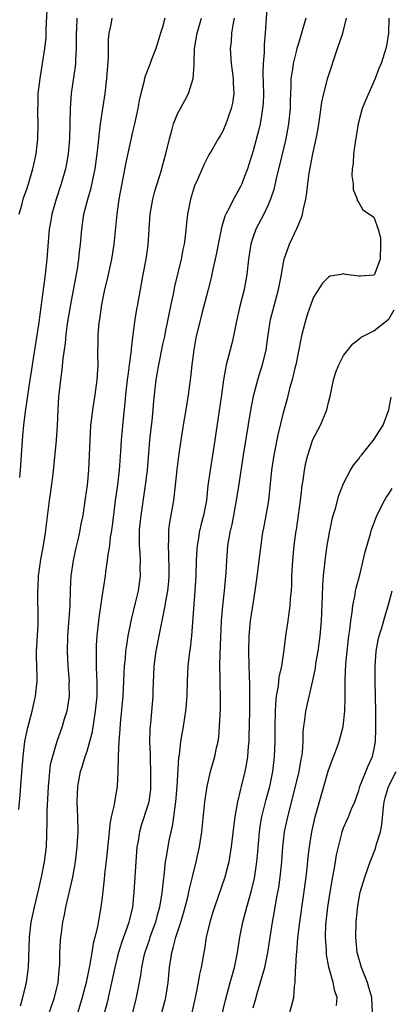
# Model space of a CAD drawing. Units: inches. Extents: x 2586000 to 2589000, y 1527000 to 1530000.
# Drawn here: x 2586874 to 2586923, y 1528362 to 1528493 of the extents above; entities that cross this region are included whole.
import ezdxf

# ---------------------------------------------------------------- set-up
doc = ezdxf.new("R2010")
doc.units = ezdxf.units.IN
doc.header["$MEASUREMENT"] = 0
doc.layers.add('LD25861527_2ft', color=254, linetype='Continuous')

msp = doc.modelspace()

# ---------------------------------------------------------------- linework, layer by layer
at = {"layer": 'LD25861527_2ft'}
for points, elevation in [([(2586873.98, 1528467), (2586874.37, 1528468.37), (2586874.53, 1528469), (2586874.64, 1528469.36), (2586875, 1528470.32), (2586875.22, 1528471), (2586875.81, 1528473), (2586876.01, 1528473.99), (2586876.24, 1528475), (2586876.45, 1528477), (2586876.49, 1528479), (2586876.45, 1528480.45), (2586876.47, 1528481), (2586876.51, 1528481.49), (2586876.53, 1528483), (2586876.76, 1528485), (2586877.1, 1528487), (2586877.41, 1528489), (2586877.55, 1528490.45), (2586877.57, 1528491.57), (2586877.74, 1528495)], 7690), ([(2586906.87, 1528495), (2586906.6, 1528491), (2586906.47, 1528489.53), (2586906.45, 1528489), (2586906.46, 1528488.46), (2586906.34, 1528487), (2586906.3, 1528485.7), (2586906.35, 1528484.35), (2586906.36, 1528483), (2586906.32, 1528481.68), (2586906.27, 1528481), (2586906.11, 1528480.11), (2586905.94, 1528479), (2586905.76, 1528478.24), (2586905, 1528475.41), (2586904.43, 1528473.57), (2586904.24, 1528473), (2586903.76, 1528471.76), (2586903.49, 1528471), (2586903.34, 1528470.66), (2586903, 1528470.01), (2586902.42, 1528469), (2586901.87, 1528467.87), (2586901.39, 1528467), (2586901.27, 1528466.73), (2586901, 1528465.79), (2586900.8, 1528465.2), (2586900.72, 1528464.72), (2586900.37, 1528463), (2586900.17, 1528461.83), (2586899.99, 1528461), (2586899.67, 1528459.67), (2586899.46, 1528458.54), (2586899.04, 1528457), (2586898.2, 1528453.8), (2586897.43, 1528450.57), (2586897.16, 1528449), (2586896.89, 1528447), (2586896.7, 1528445.3), (2586896.4, 1528443), (2586896.09, 1528441), (2586895.73, 1528439), (2586895.42, 1528437), (2586895.12, 1528434.88), (2586894.9, 1528433.1), (2586894.68, 1528431), (2586894.44, 1528429), (2586893.92, 1528426.08), (2586893.8, 1528425.09), (2586893.79, 1528425), (2586893.78, 1528423.78), (2586893.73, 1528423), (2586893.8, 1528421.8), (2586893.83, 1528419.83), (2586893.82, 1528419), (2586893.77, 1528418.23), (2586893.64, 1528417), (2586893.35, 1528415.35), (2586893.31, 1528415), (2586892.51, 1528411), (2586892.13, 1528409), (2586891.86, 1528407), (2586891.73, 1528403.73), (2586891.72, 1528403), (2586891.41, 1528399.41), (2586891.32, 1528398.68), (2586891.28, 1528397), (2586891.34, 1528395.34), (2586891.34, 1528394.66), (2586891.42, 1528393), (2586891.42, 1528391), (2586891.38, 1528390.62), (2586891.16, 1528389), (2586891, 1528388.39), (2586890.18, 1528385.82), (2586889.95, 1528385), (2586889.75, 1528383.75), (2586889.6, 1528383), (2586889.44, 1528381), (2586889.2, 1528377), (2586889, 1528375), (2586888.62, 1528373.38), (2586888.54, 1528373), (2586888.33, 1528372.33), (2586887.62, 1528370.38), (2586887.18, 1528369), (2586887, 1528368.34), (2586886.66, 1528367), (2586886.23, 1528365), (2586885.99, 1528363.99), (2586885.64, 1528362.36), (2586884.74, 1528359)], 7678), ([(2586873.96, 1528387.96), (2586874.13, 1528389.87), (2586874.3, 1528392.3), (2586874.51, 1528395), (2586874.76, 1528397), (2586874.79, 1528397.21), (2586875.14, 1528398.86), (2586875.72, 1528401), (2586875.95, 1528402.05), (2586876.17, 1528403), (2586876.36, 1528405), (2586876.37, 1528405.63), (2586876.29, 1528408.29), (2586876.29, 1528409), (2586876.49, 1528412.49), (2586876.51, 1528413), (2586876.46, 1528417), (2586876.5, 1528417.5), (2586876.55, 1528419), (2586876.85, 1528421.15), (2586877.21, 1528423), (2586877.51, 1528425), (2586877.53, 1528425.09), (2586878.01, 1528429), (2586878.19, 1528430.19), (2586878.48, 1528432.48), (2586878.93, 1528437), (2586879.06, 1528438.94), (2586879.16, 1528441), (2586879.27, 1528442.73), (2586879.52, 1528445), (2586879.69, 1528446.31), (2586879.83, 1528447.83), (2586879.98, 1528449), (2586880.12, 1528449.88), (2586880.23, 1528451), (2586880.42, 1528452.42), (2586880.85, 1528455), (2586881.73, 1528459.73), (2586881.91, 1528461), (2586881.99, 1528462.01), (2586882.12, 1528463), (2586882.28, 1528465), (2586882.58, 1528467), (2586883.09, 1528469), (2586883.52, 1528470.48), (2586884.06, 1528473), (2586884.34, 1528475), (2586884.51, 1528476.51), (2586884.58, 1528477.42), (2586884.79, 1528479), (2586885.41, 1528483), (2586885.62, 1528485), (2586885.83, 1528487.83), (2586885.83, 1528490.17), (2586885.92, 1528491), (2586886.17, 1528492.17), (2586886.3, 1528493)], 7686), ([(2586881.62, 1528493), (2586881.6, 1528491.6), (2586881.56, 1528491), (2586881.57, 1528489), (2586881.46, 1528487.46), (2586881.45, 1528487), (2586881.41, 1528486.59), (2586880.9, 1528483), (2586880.75, 1528481), (2586880.68, 1528477), (2586880.5, 1528475), (2586880.27, 1528473.73), (2586880.12, 1528473), (2586879.55, 1528471), (2586878.89, 1528469), (2586878.32, 1528467), (2586878.13, 1528465.87), (2586877.99, 1528465), (2586877.88, 1528463.88), (2586877.65, 1528461), (2586877.44, 1528459), (2586877.38, 1528458.62), (2586876.93, 1528455), (2586876.69, 1528453.31), (2586876.6, 1528452.6), (2586875.84, 1528447.84), (2586875.64, 1528446.36), (2586875.42, 1528445), (2586874.8, 1528440.8), (2586874.58, 1528439), (2586874.45, 1528437.55), (2586874.26, 1528435), (2586874.14, 1528433), (2586874.05, 1528432.05)], 7688), ([(2586893.32, 1528493), (2586893, 1528491.83), (2586892.72, 1528491), (2586892.32, 1528489.68), (2586892.1, 1528489), (2586891.54, 1528487.54), (2586891.36, 1528487), (2586890.68, 1528485.32), (2586890.6, 1528485), (2586890.51, 1528484.51), (2586890.11, 1528483), (2586889.9, 1528482.1), (2586889.71, 1528481), (2586889.26, 1528479), (2586889, 1528477.91), (2586888.14, 1528473.86), (2586887.2, 1528469), (2586886.92, 1528467), (2586886.76, 1528465.24), (2586886.53, 1528463), (2586886.45, 1528462.45), (2586886.21, 1528461), (2586885.64, 1528458.36), (2586885.32, 1528457), (2586884.91, 1528455), (2586884.62, 1528453), (2586884.57, 1528452.57), (2586884.44, 1528451), (2586884.42, 1528449.58), (2586884.38, 1528449), (2586884.37, 1528448.37), (2586884.4, 1528447), (2586884.3, 1528445), (2586884.03, 1528443), (2586883.71, 1528441), (2586883.54, 1528439.54), (2586883.47, 1528439), (2586883.34, 1528437), (2586883.28, 1528435), (2586883.19, 1528433), (2586882.99, 1528431), (2586882.76, 1528429.24), (2586882.42, 1528427), (2586882.17, 1528425.83), (2586882.04, 1528425.09), (2586882.03, 1528425), (2586881.77, 1528423.77), (2586881.46, 1528422.54), (2586881.15, 1528421), (2586880.86, 1528419), (2586880.77, 1528417.23), (2586880.7, 1528415), (2586880.41, 1528411), (2586880.34, 1528409), (2586880.44, 1528407), (2586880.6, 1528405), (2586880.59, 1528404.59), (2586880.6, 1528403), (2586880.41, 1528401.59), (2586880.29, 1528401), (2586879.97, 1528399.97), (2586879.71, 1528399), (2586879, 1528396.98), (2586878.39, 1528395), (2586878.11, 1528393.89), (2586878, 1528393), (2586877.93, 1528391.93), (2586877.82, 1528391), (2586877.68, 1528387.68), (2586877.67, 1528386.33), (2586877.56, 1528383), (2586877.32, 1528381), (2586876.93, 1528379), (2586876.57, 1528377.43), (2586875.99, 1528375), (2586875.56, 1528373), (2586875.31, 1528371), (2586875.18, 1528367), (2586874.91, 1528365), (2586874.45, 1528363), (2586874.12, 1528361.88)], 7684), ([(2586877.32, 1528359), (2586878.66, 1528363), (2586879.15, 1528365), (2586879.31, 1528366.69), (2586879.36, 1528367), (2586879.39, 1528367.39), (2586879.4, 1528369), (2586879.46, 1528370.54), (2586879.5, 1528371), (2586879.59, 1528371.59), (2586879.79, 1528373), (2586880.01, 1528373.99), (2586880.18, 1528375), (2586881.09, 1528379), (2586881.44, 1528381), (2586881.67, 1528383), (2586881.73, 1528383.73), (2586881.8, 1528385), (2586881.78, 1528387), (2586881.7, 1528389), (2586881.76, 1528391), (2586882.12, 1528393), (2586882.35, 1528393.65), (2586882.76, 1528395), (2586883, 1528395.73), (2586883.38, 1528397), (2586883.7, 1528398.3), (2586884.12, 1528401), (2586884.32, 1528403), (2586884.34, 1528404.34), (2586884.34, 1528405), (2586884.29, 1528405.71), (2586884.25, 1528407), (2586884.26, 1528408.26), (2586884.23, 1528409), (2586884.25, 1528409.75), (2586884.34, 1528411), (2586884.6, 1528413.4), (2586885, 1528416.17), (2586885.45, 1528419), (2586885.49, 1528419.5), (2586885.72, 1528421), (2586885.78, 1528421.78), (2586885.99, 1528423), (2586886.11, 1528424.11), (2586886.27, 1528425), (2586886.28, 1528425.09), (2586886.37, 1528425.63), (2586886.77, 1528429), (2586887.05, 1528431.05), (2586887.28, 1528433), (2586887.48, 1528435.48), (2586887.57, 1528437), (2586887.82, 1528439.82), (2586888.05, 1528441.95), (2586888.14, 1528443), (2586888.37, 1528445), (2586888.42, 1528445.58), (2586888.64, 1528447), (2586888.89, 1528448.89), (2586888.89, 1528449.11), (2586889.12, 1528451), (2586889.39, 1528453), (2586889.6, 1528454.4), (2586889.72, 1528455), (2586890.06, 1528457), (2586890.44, 1528459), (2586890.84, 1528461), (2586891.11, 1528462.89), (2586891.21, 1528465), (2586891.34, 1528467), (2586891.71, 1528469), (2586891.97, 1528470.03), (2586892.85, 1528472.85), (2586893, 1528473.39), (2586893.42, 1528475), (2586893.9, 1528477), (2586894.29, 1528478.29), (2586894.47, 1528479), (2586895, 1528480.29), (2586895.94, 1528482.06), (2586896.46, 1528483), (2586897.07, 1528485), (2586897.19, 1528486.81), (2586897.17, 1528487.17), (2586897.24, 1528489), (2586897.57, 1528491), (2586898.15, 1528493)], 7682), ([(2586902.51, 1528493), (2586902.36, 1528492.36), (2586902.16, 1528491), (2586902.08, 1528489.92), (2586901.96, 1528489), (2586902.09, 1528487), (2586902.36, 1528485), (2586902.37, 1528484.37), (2586902.43, 1528483), (2586902.26, 1528481.74), (2586902.09, 1528481), (2586901.59, 1528479.59), (2586901.4, 1528479), (2586901, 1528478.01), (2586900.62, 1528477.38), (2586900.38, 1528477), (2586899.57, 1528475.57), (2586899.14, 1528474.86), (2586898.46, 1528473.54), (2586898.25, 1528473), (2586897.66, 1528471.66), (2586897.24, 1528470.76), (2586896.69, 1528469), (2586896.31, 1528467), (2586896.17, 1528465.83), (2586896.01, 1528464.01), (2586895.86, 1528463), (2586895.69, 1528462.31), (2586895.47, 1528461), (2586894.59, 1528457.41), (2586894.39, 1528456.39), (2586894.08, 1528455), (2586893.34, 1528451.34), (2586893.24, 1528450.76), (2586893, 1528449.69), (2586892.44, 1528447), (2586892.23, 1528445.77), (2586892.09, 1528445), (2586891.87, 1528443), (2586891.79, 1528442.21), (2586891.7, 1528441), (2586891.57, 1528439.57), (2586891.45, 1528438.55), (2586891.29, 1528437), (2586890.96, 1528433), (2586890.71, 1528431), (2586890.11, 1528427), (2586889.92, 1528425.09), (2586889.91, 1528425), (2586889.89, 1528423.89), (2586889.9, 1528423), (2586889.98, 1528422.02), (2586890.01, 1528421), (2586889.99, 1528419.99), (2586890.01, 1528419), (2586889.75, 1528417), (2586889.38, 1528415.38), (2586888.83, 1528413.17), (2586888.76, 1528412.76), (2586888.39, 1528411), (2586888.2, 1528409.8), (2586888.1, 1528409), (2586888.03, 1528408.03), (2586887.93, 1528407), (2586887.88, 1528406.12), (2586887.84, 1528405), (2586887.72, 1528403), (2586887.37, 1528399.37), (2586887.35, 1528398.65), (2586887.21, 1528397), (2586887.11, 1528395.11), (2586887.12, 1528394.88), (2586887.07, 1528393), (2586886.98, 1528391), (2586886.61, 1528389), (2586886.58, 1528388.58), (2586886.2, 1528387), (2586886, 1528386), (2586885.92, 1528385), (2586885.55, 1528381.55), (2586885.32, 1528379.32), (2586885.28, 1528378.72), (2586885, 1528376.34), (2586884.82, 1528375), (2586884.55, 1528373.45), (2586884.38, 1528372.38), (2586884.04, 1528371), (2586883.81, 1528370.19), (2586883.64, 1528369), (2586883.37, 1528367.37), (2586883.23, 1528366.77), (2586882.87, 1528365), (2586882.34, 1528363), (2586881.14, 1528359)], 7680), ([(2586911.99, 1528493), (2586911.43, 1528491), (2586911, 1528489.66), (2586910.81, 1528489), (2586910.76, 1528488.76), (2586910.3, 1528487), (2586910.21, 1528486.21), (2586910.01, 1528485), (2586910, 1528484), (2586909.95, 1528483), (2586909.92, 1528482.08), (2586909.91, 1528481), (2586909.7, 1528479), (2586909.32, 1528477), (2586908.5, 1528473.5), (2586908.14, 1528472.14), (2586907.73, 1528470.27), (2586907.32, 1528469), (2586907, 1528468.23), (2586906.42, 1528467), (2586905.35, 1528465), (2586905, 1528464), (2586904.7, 1528463), (2586904.4, 1528461), (2586904.17, 1528459), (2586903.81, 1528457), (2586903.24, 1528454.76), (2586902.8, 1528452.8), (2586902.45, 1528451), (2586902.18, 1528449.81), (2586901.95, 1528449), (2586901.43, 1528447), (2586901.09, 1528445), (2586900.83, 1528443), (2586900.08, 1528437.92), (2586899.95, 1528437), (2586899.64, 1528435), (2586899.29, 1528433), (2586899.02, 1528430.98), (2586898.81, 1528429), (2586898.41, 1528427), (2586898.11, 1528425.89), (2586897.92, 1528425.09), (2586897.9, 1528425), (2586897.7, 1528423.7), (2586897.57, 1528423), (2586897.53, 1528422.47), (2586897.47, 1528421), (2586897.41, 1528419), (2586897.29, 1528417), (2586896.82, 1528411), (2586896.64, 1528409.36), (2586896.52, 1528408.52), (2586896.36, 1528407), (2586896.25, 1528405), (2586896.2, 1528403), (2586896.05, 1528401), (2586895.85, 1528399.85), (2586895.73, 1528399), (2586895.39, 1528397), (2586895.18, 1528395.18), (2586895.12, 1528394.88), (2586894.9, 1528391), (2586894.72, 1528389), (2586894.66, 1528388.66), (2586894.44, 1528387), (2586894.26, 1528385.74), (2586894.08, 1528385), (2586893.83, 1528383.83), (2586893.68, 1528383), (2586893.44, 1528381.44), (2586893.35, 1528381), (2586893.15, 1528379.15), (2586893.11, 1528378.89), (2586892.89, 1528376.89), (2586892.59, 1528375), (2586892.24, 1528373.76), (2586892.06, 1528373), (2586891.33, 1528371), (2586891.26, 1528370.74), (2586890.65, 1528369), (2586890.53, 1528368.53), (2586890.21, 1528367), (2586890.08, 1528365.92), (2586889.51, 1528363), (2586889, 1528361)], 7676), ([(2586892.89, 1528361), (2586893.34, 1528362.66), (2586893.42, 1528363), (2586893.75, 1528365), (2586893.94, 1528367), (2586894.21, 1528369), (2586894.4, 1528369.6), (2586894.74, 1528371), (2586895.41, 1528373), (2586895.78, 1528374.22), (2586896, 1528375), (2586896.34, 1528376.34), (2586896.48, 1528377), (2586896.56, 1528377.44), (2586897, 1528379.21), (2586897.47, 1528381), (2586897.91, 1528383), (2586898.2, 1528385), (2586898.6, 1528389), (2586898.9, 1528391), (2586899.37, 1528393), (2586899.94, 1528395), (2586900.17, 1528396.17), (2586900.36, 1528397), (2586900.44, 1528397.56), (2586900.56, 1528399), (2586900.62, 1528400.62), (2586900.66, 1528401.34), (2586900.67, 1528403), (2586900.63, 1528404.63), (2586900.64, 1528405.36), (2586900.6, 1528407), (2586900.63, 1528408.63), (2586900.81, 1528413), (2586900.98, 1528415), (2586901.2, 1528417), (2586901.41, 1528419.41), (2586901.5, 1528421), (2586901.67, 1528423), (2586902.02, 1528425), (2586902.04, 1528425.09), (2586902.21, 1528425.79), (2586902.82, 1528429), (2586903.13, 1528430.87), (2586903.74, 1528435), (2586904.75, 1528441.25), (2586905.1, 1528443), (2586905.64, 1528445), (2586905.95, 1528446.05), (2586906.26, 1528447), (2586906.74, 1528449), (2586907.02, 1528450.98), (2586907.33, 1528453), (2586907.84, 1528455), (2586908.38, 1528457), (2586908.77, 1528459), (2586909, 1528460.35), (2586909.13, 1528461), (2586909.81, 1528463), (2586910.84, 1528465.16), (2586911.43, 1528466.57), (2586911.56, 1528467), (2586911.69, 1528467.69), (2586912.01, 1528469), (2586912.14, 1528469.86), (2586912.26, 1528471), (2586912.44, 1528472.44), (2586912.91, 1528475), (2586913.35, 1528477), (2586913.62, 1528478.38), (2586913.86, 1528479.86), (2586914.12, 1528481.88), (2586914.37, 1528483), (2586914.93, 1528485.07), (2586916.2, 1528489), (2586916.88, 1528491), (2586917.39, 1528493)], 7674), ([(2586923.01, 1528493), (2586922.94, 1528491), (2586922.69, 1528489.31), (2586922.6, 1528489), (2586922.4, 1528488.4), (2586921.97, 1528487), (2586921.68, 1528486.32), (2586921.19, 1528485), (2586919.92, 1528482.08), (2586919.48, 1528481), (2586918.92, 1528479), (2586918.51, 1528476.51), (2586918.33, 1528475), (2586918.28, 1528473.72), (2586918.15, 1528473), (2586918.08, 1528472.08), (2586918.26, 1528471), (2586918.26, 1528470.26), (2586918.79, 1528469), (2586918.8, 1528468.8), (2586919, 1528468.54), (2586919.55, 1528467.55), (2586920.42, 1528467), (2586921, 1528466.58), (2586921.56, 1528465), (2586921.87, 1528463.87), (2586921.9, 1528463), (2586921.85, 1528461), (2586921.12, 1528459.12), (2586921.09, 1528459), (2586921.06, 1528458.94), (2586921, 1528458.9), (2586919.26, 1528458.74), (2586919, 1528458.74), (2586917.26, 1528459), (2586917.05, 1528459.05), (2586917, 1528459.08), (2586916.69, 1528459), (2586915.23, 1528458.77), (2586915, 1528458.63), (2586914.18, 1528457.81), (2586913, 1528455.96), (2586912.64, 1528455), (2586912.23, 1528453.77), (2586911.99, 1528453), (2586911.66, 1528451.66), (2586911.48, 1528451), (2586911.38, 1528450.62), (2586910.66, 1528447), (2586910.53, 1528446.53), (2586910.17, 1528445), (2586909.84, 1528443.84), (2586909.51, 1528442.49), (2586909, 1528440.64), (2586908.3, 1528437.7), (2586907.76, 1528435), (2586907.45, 1528433), (2586907.04, 1528429), (2586906.69, 1528427), (2586906.32, 1528425.09), (2586906.3, 1528425), (2586906.17, 1528424.17), (2586906.01, 1528423), (2586905.91, 1528422.09), (2586905.58, 1528419.58), (2586905.46, 1528418.54), (2586905.24, 1528417), (2586905, 1528415.52), (2586904.63, 1528413), (2586904.44, 1528411), (2586904.39, 1528409), (2586904.43, 1528407), (2586904.53, 1528404.53), (2586904.54, 1528403), (2586904.52, 1528401), (2586904.45, 1528397.55), (2586904.42, 1528397), (2586904.35, 1528396.35), (2586904.26, 1528395), (2586904.09, 1528393.91), (2586903.91, 1528393), (2586903.42, 1528391), (2586903.32, 1528390.68), (2586902.94, 1528389), (2586902.58, 1528387), (2586902.4, 1528385.6), (2586902.1, 1528383), (2586901.9, 1528381.9), (2586901.77, 1528381), (2586901.24, 1528379), (2586899.87, 1528375), (2586899.68, 1528374.32), (2586899.25, 1528373), (2586898.8, 1528371), (2586898.56, 1528369.44), (2586898.46, 1528369), (2586898.11, 1528367), (2586897.9, 1528366.1), (2586897.72, 1528365), (2586897.39, 1528363.39), (2586896.86, 1528361)], 7672), ([(2586900.44, 1528359), (2586901.33, 1528362.67), (2586901.97, 1528365), (2586902.36, 1528366.36), (2586902.52, 1528367), (2586902.92, 1528369), (2586903.24, 1528371), (2586903.65, 1528373), (2586904.15, 1528375), (2586904.77, 1528377.23), (2586905.17, 1528378.83), (2586905.51, 1528381), (2586905.64, 1528382.36), (2586905.85, 1528385), (2586905.99, 1528386.01), (2586906.16, 1528387), (2586906.72, 1528389.28), (2586907.21, 1528391), (2586907.62, 1528393), (2586907.86, 1528395), (2586907.92, 1528397), (2586907.92, 1528399), (2586907.96, 1528401), (2586908.01, 1528401.99), (2586908.12, 1528403), (2586908.37, 1528404.37), (2586908.47, 1528405.53), (2586908.8, 1528407), (2586909.14, 1528409.14), (2586909.36, 1528411), (2586909.65, 1528413), (2586909.73, 1528413.73), (2586909.93, 1528415), (2586909.98, 1528415.98), (2586910.08, 1528417), (2586910.13, 1528417.87), (2586910.15, 1528419), (2586910.27, 1528421), (2586910.46, 1528423), (2586910.73, 1528425), (2586910.75, 1528425.09), (2586911.04, 1528427.04), (2586911.3, 1528429), (2586911.46, 1528430.54), (2586911.52, 1528431), (2586911.62, 1528431.62), (2586911.81, 1528433), (2586912.01, 1528433.99), (2586912.25, 1528435), (2586912.93, 1528437.07), (2586913.61, 1528438.4), (2586913.94, 1528439), (2586914.78, 1528441), (2586915, 1528442), (2586915.25, 1528443), (2586915.65, 1528445), (2586915.99, 1528446.01), (2586916.35, 1528447), (2586917, 1528448.23), (2586918.24, 1528449.76), (2586919, 1528450.39), (2586919.32, 1528450.68), (2586921, 1528451.51), (2586922.9, 1528453), (2586923, 1528453.06), (2586923.69, 1528454.31)], 7670), ([(2586905, 1528361.62), (2586905.31, 1528362.69), (2586905.52, 1528363.52), (2586906.22, 1528365.78), (2586906.54, 1528367), (2586906.95, 1528369), (2586907.29, 1528371.29), (2586907.57, 1528373), (2586907.8, 1528374.2), (2586908.11, 1528376.11), (2586908.4, 1528377.6), (2586908.59, 1528379), (2586908.79, 1528381), (2586908.94, 1528383), (2586909.17, 1528385), (2586909.59, 1528387), (2586910.63, 1528391), (2586911.1, 1528393), (2586911.37, 1528394.63), (2586911.46, 1528395), (2586911.55, 1528395.55), (2586911.64, 1528397), (2586911.66, 1528398.34), (2586911.74, 1528399), (2586911.87, 1528399.87), (2586911.99, 1528401), (2586912.93, 1528405.07), (2586913.26, 1528406.74), (2586913.33, 1528407.33), (2586913.61, 1528409), (2586913.88, 1528411), (2586914.06, 1528413), (2586914.2, 1528416.2), (2586914.24, 1528417.76), (2586914.35, 1528419), (2586914.53, 1528420.53), (2586914.56, 1528421), (2586914.84, 1528423), (2586915, 1528423.97), (2586915.19, 1528425), (2586915.21, 1528425.09), (2586915.5, 1528426.5), (2586915.63, 1528427), (2586915.93, 1528427.93), (2586916.36, 1528429.64), (2586917, 1528431.23), (2586917.91, 1528433), (2586918.32, 1528433.68), (2586919, 1528434.53), (2586919.19, 1528434.81), (2586919.37, 1528435), (2586920.98, 1528437), (2586922.23, 1528439), (2586923.01, 1528441), (2586923.3, 1528442.7)], 7668), ([(2586909.86, 1528361), (2586910.38, 1528363), (2586910.48, 1528364.48), (2586910.57, 1528365), (2586910.61, 1528366.61), (2586910.68, 1528367), (2586910.75, 1528368.75), (2586910.79, 1528369), (2586910.95, 1528370.95), (2586911.19, 1528373), (2586912.02, 1528379), (2586912.17, 1528380.17), (2586912.32, 1528381.68), (2586912.47, 1528383), (2586912.77, 1528385), (2586913.22, 1528387), (2586914.39, 1528391), (2586914.96, 1528393.04), (2586915.49, 1528394.51), (2586916.12, 1528396.12), (2586916.43, 1528397), (2586916.95, 1528399), (2586917.15, 1528401), (2586917.2, 1528402.8), (2586917.21, 1528405.21), (2586917.31, 1528407.31), (2586917.47, 1528409), (2586917.7, 1528411), (2586917.83, 1528411.83), (2586917.95, 1528413), (2586918.14, 1528414.14), (2586918.22, 1528415), (2586918.52, 1528416.52), (2586918.58, 1528417), (2586918.65, 1528417.35), (2586919.13, 1528419.13), (2586919.61, 1528421), (2586919.84, 1528422.16), (2586920.55, 1528424.55), (2586920.66, 1528425), (2586920.69, 1528425.09), (2586921.42, 1528427), (2586922.42, 1528429), (2586922.64, 1528429.36), (2586923, 1528429.86), (2586923.44, 1528430.56)], 7666), ([(2586916.06, 1528361.94), (2586916.13, 1528363), (2586915.83, 1528363.83), (2586915.61, 1528365), (2586915.05, 1528367.05), (2586914.74, 1528368.74), (2586914.72, 1528369), (2586914.72, 1528369.28), (2586914.61, 1528371), (2586914.66, 1528372.66), (2586914.9, 1528375), (2586915.21, 1528377), (2586915.48, 1528378.52), (2586915.72, 1528379.72), (2586915.94, 1528381), (2586916.07, 1528381.93), (2586916.31, 1528383), (2586916.77, 1528384.77), (2586916.81, 1528385), (2586917, 1528385.52), (2586917.66, 1528387), (2586918.06, 1528388.06), (2586918.47, 1528389), (2586919, 1528390.51), (2586919.14, 1528391), (2586919.26, 1528391.26), (2586920.24, 1528393.76), (2586920.83, 1528395), (2586921, 1528395.79), (2586921.21, 1528397), (2586921.28, 1528398.72), (2586921.25, 1528401), (2586921.18, 1528405), (2586921.17, 1528407), (2586921.3, 1528409), (2586921.56, 1528410.44), (2586921.72, 1528411), (2586922.07, 1528412.07), (2586922.46, 1528413.54), (2586922.9, 1528415), (2586923.44, 1528417)], 7664), ([(2586920.82, 1528361), (2586920.73, 1528363), (2586920.35, 1528364.35), (2586920.15, 1528365), (2586919.35, 1528367), (2586919.29, 1528367.29), (2586918.8, 1528369), (2586918.63, 1528371), (2586918.67, 1528373), (2586918.82, 1528374.82), (2586919, 1528375.96), (2586919.21, 1528377), (2586919.83, 1528379), (2586920.27, 1528380.27), (2586920.53, 1528381), (2586921.22, 1528382.78), (2586921.35, 1528383.35), (2586921.87, 1528385), (2586922.07, 1528385.93), (2586922.28, 1528388.28), (2586922.38, 1528389), (2586922.5, 1528389.5), (2586922.97, 1528391), (2586923.97, 1528393)], 7662)]:
    msp.add_lwpolyline(points, dxfattribs=dict(at, elevation=elevation))

doc.saveas('drawing.dxf')
